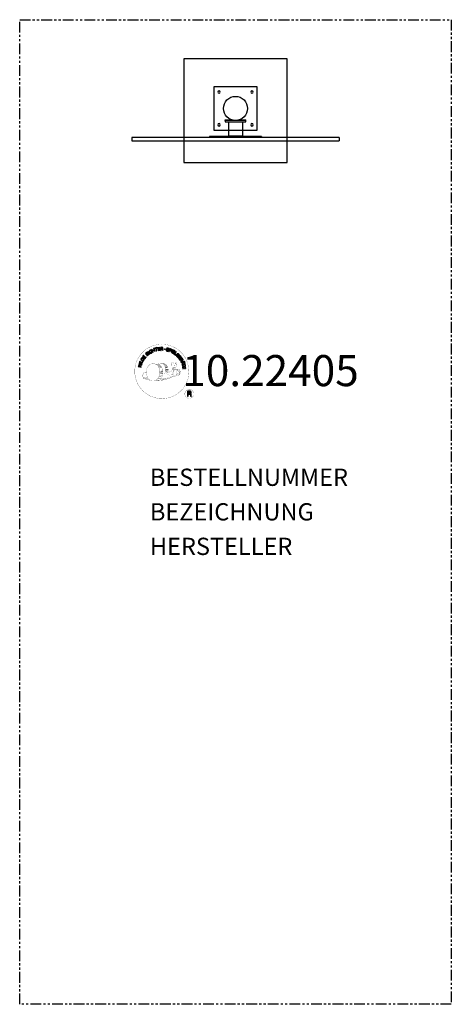
# Model space of a CAD drawing. Extents: x -125 to 125, y -519 to 51.
import ezdxf
from ezdxf.enums import TextEntityAlignment as Align

# ---------------------------------------------------------------- set-up
doc = ezdxf.new("R2010")
doc.units = 0
doc.header["$LTSCALE"] = 5
doc.header["$MEASUREMENT"] = 0
doc.linetypes.add('PHANTOM', pattern=[2.5, 1.25, -0.25, 0.25, -0.25, 0.25, -0.25])
for name, color, linetype in [('Richter-Copyright', 7, 'CONTINUOUS'), ('Richter-Funktionsraum', 3, 'PHANTOM'), ('Richter-Oberirdisch', 7, 'CONTINUOUS'), ('Richter-Unterirdisch', 4, 'CONTINUOUS')]:
    doc.layers.add(name, color=color, linetype=linetype)
doc.styles.add('RICHTER', font='ISOCP')

msp = doc.modelspace()

# ---------------------------------------------------------------- linework, layer by layer
at = {"layer": 'Richter-Copyright', "const_width": 0.1}
for points in [[(-27.02, -150.83, -1.051134), (-58.34, -152.19, -1), (-26.99, -152.19)], [(-44.81, -157.82, 0.565215), (-45.06, -147.53, 0.575992)], [(-42.63, -147.62, 0.223127), (-44.11, -148.19, 0.521564)], [(-40.93, -153.25, 0.221412), (-41.16, -148.73, 0.288176), (-42.63, -147.62), (-42.63, -147.62)], [(-39.09, -151.96, 0.325336), (-41.17, -147.64)], [(-36.93, -147.23, 0.37327), (-36.66, -147.56, 0.310164), (-36.11, -147.43, 0.390803), (-36.23, -147.06, 0.324088), (-36.87, -147.11, 0.357947), (-36.9, -147.39, 0.2173)], [(-34.82, -147.11, 0.464139), (-34.77, -147.5, 0.328917), (-34.08, -147.49, 0.37687), (-34.12, -147.12, 0.316448), (-34.81, -147.11, 0.382842), (-34.84, -147.42, -0.988444)], [(-52.79, -152.65, 0.361412), (-53.19, -156.39, 0.406974)], [(-52.79, -152.65, 0.194447), (-51.75, -152.82)], [(-42.07, -153.36, 0.13149), (-40.4, -153.06, 0.13149)], [(-38.52, -152.46, 0.613752), (-40.15, -152.94, 0.486086), (-36.73, -153.93, 0.480744)], [(-39.76, -152.9, 0.172874), (-36.74, -151.68)], [(-35.98, -153.7, 1), (-36.69, -153.7, 1), (-35.98, -153.7, 2.835478)], [(-36.54, -152.53, 0.486402), (-35.92, -152.65, 0.486402)], [(-35.51, -151.29, 0.424556), (-34.87, -151.41, 0.424556)], [(-34.57, -154.73, 0.144535), (-32.82, -154.44, 0.302665), (-32.07, -152.1, 0.18889), (-32.89, -150.86, 0.444062), (-33.4, -150.97, 0.30546), (-33.86, -154.02, 0.536987), (-32.41, -153.27, 0.003225), (-32.34, -152.55, 0.322125), (-32.87, -151.66, 0.46939), (-33.65, -152.05, 0.156384), (-33.54, -153.47, 0.493814), (-32.66, -153.06, 0.375931), (-32.95, -152.08, 0.423525), (-33.33, -152.31, 0.182342), (-33.29, -152.72, 0.836557), (-33.08, -152.66, 0.836557)], [(-34.57, -150.95, 0.076417), (-33.22, -150.83, 0.076417)], [(-53.18, -154.93, 0.063052), (-53.05, -156.36, 0.130428)], [(-53.16, -156.39, 0.051509), (-49.58, -157.33, 0.051509)], [(-52.78, -154.92, 0.132692), (-52.43, -156.68, 0.162888)], [(-52.28, -155.42, 0.17399), (-51.81, -156.78, 0.238921)], [(-51.72, -155.59, 0.247284), (-51.21, -157, 0.177357)], [(-51.2, -155.81, 0.248492), (-50.77, -157.14, 0.214747)], [(-34.69, -154.89, 0.025162), (-37.53, -155.82, -0.094604), (-44.15, -157.48)], [(-43.24, -156.85, 0.318031), (-42.95, -157.32)], [(-42.87, -156.53, 0.139424), (-42.65, -157.25)], [(-42.5, -156.48, 0.139424), (-42.28, -157.21)], [(-42.22, -156.42, 0.215643), (-41.89, -157.13)], [(-41.72, -156.28, 0.314259), (-41.28, -157.06)], [(-41.08, -156.17, 0.609407), (-40.4, -156.87, 0.502258)], [(-40.61, -155.98, 0.327037), (-40.05, -156.75)], [(-39.92, -155.79, 0.217264), (-39.51, -156.56)], [(-39.34, -155.53, 0.217549), (-38.89, -156.29)], [(-38.69, -155.25, 0.30878), (-38.35, -156.06)], [(-37.99, -154.78, 0.120881), (-37.7, -155.75)], [(-37.19, -154.81, 0.408504), (-36.79, -155.53)], [(-36.82, -154.69, 0.137855), (-36.41, -155.39)], [(-36.16, -154.48, 0.236908), (-35.57, -155.25)], [(-35.49, -154.25, 0.184196), (-35.16, -155.01)], [(-34.85, -154.15, 0.379728), (-34.69, -154.77)], [(-34.38, -154.02, 0.480818), (-33.79, -154.64, 0.480818)], [(-24.21, -165.27, 1), (-29.34, -165.27, 1), (-24.21, -165.27, -0.80042)]]:
    msp.add_lwpolyline(points, format="xyb", dxfattribs=at)
at = {"layer": 'Richter-Copyright', "linetype": 'Continuous'}
for points in [[(-51.04, -143.22), (-50.87, -143.06), (-51.38, -142.52), (-50.96, -142.13), (-50.9, -142.09), (-50.84, -142.06), (-50.79, -142.05), (-50.74, -142.05), (-50.69, -142.07), (-50.64, -142.09), (-50.59, -142.13), (-50.54, -142.17), (-50.49, -142.21), (-50.44, -142.25), (-50.4, -142.29), (-50.35, -142.34), (-50.31, -142.37), (-50.27, -142.41), (-50.24, -142.43), (-50.2, -142.44), (-50.01, -142.26), (-50.07, -142.24), (-50.12, -142.22), (-50.18, -142.19), (-50.22, -142.16), (-50.27, -142.12), (-50.32, -142.07), (-50.37, -142.03), (-50.41, -141.98), (-50.46, -141.94), (-50.51, -141.9), (-50.56, -141.87), (-50.61, -141.85), (-50.66, -141.85), (-50.72, -141.85), (-50.78, -141.86), (-50.85, -141.9), (-50.85, -141.89), (-50.81, -141.82), (-50.79, -141.75), (-50.78, -141.68), (-50.79, -141.62), (-50.81, -141.55), (-50.84, -141.49), (-50.88, -141.42), (-50.93, -141.37), (-51.01, -141.3), (-51.08, -141.25), (-51.17, -141.23), (-51.26, -141.22), (-51.35, -141.23), (-51.44, -141.27), (-51.54, -141.32), (-51.62, -141.39), (-52.22, -141.95), (-51.04, -143.22)], [(-51.5, -142.38), (-51.92, -141.94), (-51.5, -141.55), (-51.44, -141.5), (-51.38, -141.46), (-51.32, -141.45), (-51.27, -141.45), (-51.22, -141.46), (-51.16, -141.48), (-51.12, -141.51), (-51.07, -141.55), (-51.02, -141.62), (-50.99, -141.69), (-50.98, -141.75), (-50.99, -141.81), (-51.02, -141.87), (-51.06, -141.93), (-51.1, -141.99), (-51.15, -142.05), (-51.5, -142.38)], [(-49.82, -142.24), (-49.63, -142.1), (-50.67, -140.72), (-50.86, -140.85), (-49.82, -142.24)], [(-48.72, -140.17), (-48.77, -140.12), (-48.82, -140.08), (-48.87, -140.04), (-48.92, -140.01), (-48.98, -139.98), (-49.03, -139.97), (-49.09, -139.95), (-49.15, -139.94), (-49.21, -139.94), (-49.27, -139.95), (-49.33, -139.96), (-49.39, -139.97), (-49.45, -139.99), (-49.51, -140.01), (-49.57, -140.04), (-49.63, -140.07), (-49.77, -140.19), (-49.89, -140.32), (-49.96, -140.47), (-50, -140.62), (-50.01, -140.78), (-49.98, -140.95), (-49.92, -141.12), (-49.84, -141.28), (-49.78, -141.36), (-49.73, -141.43), (-49.67, -141.5), (-49.61, -141.56), (-49.54, -141.61), (-49.47, -141.65), (-49.4, -141.69), (-49.33, -141.72), (-49.25, -141.74), (-49.17, -141.76), (-49.1, -141.76), (-49.01, -141.75), (-48.93, -141.74), (-48.85, -141.71), (-48.76, -141.68), (-48.68, -141.63), (-48.55, -141.53), (-48.45, -141.43), (-48.38, -141.32), (-48.33, -141.19), (-48.32, -141.06), (-48.32, -140.92), (-48.36, -140.78), (-48.42, -140.64), (-48.61, -140.76), (-48.57, -140.86), (-48.54, -140.95), (-48.53, -141.05), (-48.54, -141.14), (-48.57, -141.23), (-48.61, -141.31), (-48.68, -141.38), (-48.77, -141.45), (-48.83, -141.48), (-48.9, -141.51), (-48.96, -141.53), (-49.02, -141.54), (-49.09, -141.54), (-49.15, -141.54), (-49.21, -141.53), (-49.26, -141.51), (-49.32, -141.48), (-49.37, -141.45), (-49.43, -141.41), (-49.48, -141.37), (-49.53, -141.32), (-49.57, -141.27), (-49.61, -141.21), (-49.65, -141.15), (-49.72, -141.03), (-49.77, -140.91), (-49.79, -140.78), (-49.79, -140.66), (-49.77, -140.54), (-49.72, -140.43), (-49.64, -140.33), (-49.53, -140.24), (-49.45, -140.2), (-49.37, -140.17), (-49.29, -140.15), (-49.21, -140.15), (-49.13, -140.16), (-49.06, -140.19), (-48.99, -140.23), (-48.92, -140.29), (-48.72, -140.17)], [(-47.82, -141.1), (-47.61, -141.01), (-47.91, -140.28), (-47.07, -139.92), (-46.76, -140.65), (-46.55, -140.56), (-47.23, -138.97), (-47.44, -139.06), (-47.15, -139.74), (-47.99, -140.1), (-48.28, -139.41), (-48.5, -139.5), (-47.82, -141.1)], [(-45.76, -140.36), (-45.54, -140.29), (-45.99, -138.82), (-45.44, -138.65), (-45.49, -138.47), (-46.82, -138.87), (-46.76, -139.06), (-46.21, -138.89), (-45.76, -140.36)], [(-44.84, -140.21), (-43.65, -140.02), (-43.68, -139.83), (-44.64, -139.98), (-44.73, -139.38), (-43.85, -139.24), (-43.88, -139.05), (-44.77, -139.19), (-44.85, -138.65), (-43.89, -138.5), (-43.92, -138.31), (-45.11, -138.5), (-44.84, -140.21)], [(-43.34, -140.07), (-43.11, -140.05), (-43.16, -139.31), (-42.6, -139.28), (-42.52, -139.28), (-42.46, -139.29), (-42.41, -139.32), (-42.38, -139.35), (-42.35, -139.4), (-42.32, -139.45), (-42.31, -139.51), (-42.29, -139.57), (-42.27, -139.7), (-42.25, -139.82), (-42.24, -139.92), (-42.2, -139.99), (-41.94, -139.97), (-41.97, -139.93), (-42, -139.87), (-42.02, -139.81), (-42.04, -139.76), (-42.05, -139.69), (-42.06, -139.63), (-42.07, -139.57), (-42.08, -139.5), (-42.09, -139.44), (-42.11, -139.38), (-42.12, -139.33), (-42.15, -139.28), (-42.19, -139.24), (-42.23, -139.2), (-42.29, -139.18), (-42.36, -139.17), (-42.36, -139.16), (-42.29, -139.13), (-42.23, -139.09), (-42.18, -139.04), (-42.14, -138.98), (-42.11, -138.91), (-42.1, -138.85), (-42.09, -138.77), (-42.09, -138.7), (-42.11, -138.6), (-42.14, -138.52), (-42.19, -138.44), (-42.25, -138.38), (-42.34, -138.33), (-42.43, -138.3), (-42.53, -138.29), (-42.65, -138.28), (-43.46, -138.34), (-43.34, -140.07)], [(-43.17, -139.12), (-43.22, -138.52), (-42.64, -138.48), (-42.57, -138.48), (-42.51, -138.49), (-42.45, -138.51), (-42.41, -138.55), (-42.37, -138.59), (-42.35, -138.64), (-42.33, -138.69), (-42.32, -138.76), (-42.32, -138.84), (-42.34, -138.91), (-42.37, -138.97), (-42.42, -139.01), (-42.48, -139.04), (-42.55, -139.07), (-42.62, -139.08), (-42.7, -139.09), (-43.17, -139.12)], [(-38.66, -139.41), (-38.64, -139.28), (-38.65, -139.16), (-38.68, -139.05), (-38.74, -138.96), (-38.82, -138.88), (-38.91, -138.81), (-39.02, -138.76), (-39.15, -138.72), (-39.26, -138.7), (-39.38, -138.7), (-39.49, -138.71), (-39.59, -138.74), (-39.69, -138.79), (-39.77, -138.86), (-39.83, -138.95), (-39.87, -139.06), (-39.89, -139.17), (-39.88, -139.27), (-39.84, -139.35), (-39.78, -139.43), (-39.72, -139.49), (-39.64, -139.54), (-39.54, -139.59), (-39.45, -139.64), (-39.36, -139.69), (-39.26, -139.74), (-39.18, -139.79), (-39.11, -139.84), (-39.05, -139.89), (-39.01, -139.96), (-38.99, -140.03), (-38.99, -140.11), (-39.02, -140.19), (-39.07, -140.25), (-39.12, -140.29), (-39.19, -140.32), (-39.26, -140.33), (-39.34, -140.33), (-39.42, -140.33), (-39.49, -140.31), (-39.58, -140.28), (-39.67, -140.24), (-39.75, -140.19), (-39.81, -140.12), (-39.86, -140.06), (-39.89, -139.97), (-39.9, -139.88), (-39.88, -139.78), (-40.09, -139.73), (-40.12, -139.87), (-40.1, -140.01), (-40.07, -140.12), (-40, -140.23), (-39.92, -140.32), (-39.81, -140.4), (-39.68, -140.46), (-39.55, -140.5), (-39.49, -140.51), (-39.43, -140.52), (-39.37, -140.53), (-39.31, -140.53), (-39.25, -140.53), (-39.19, -140.52), (-39.13, -140.51), (-39.08, -140.49), (-39.02, -140.47), (-38.97, -140.44), (-38.93, -140.41), (-38.88, -140.37), (-38.85, -140.33), (-38.81, -140.28), (-38.79, -140.22), (-38.77, -140.16), (-38.75, -140.04), (-38.76, -139.94), (-38.8, -139.85), (-38.85, -139.77), (-38.92, -139.7), (-39, -139.64), (-39.09, -139.59), (-39.18, -139.54), (-39.28, -139.49), (-39.37, -139.45), (-39.46, -139.4), (-39.53, -139.35), (-39.59, -139.3), (-39.63, -139.24), (-39.65, -139.17), (-39.65, -139.1), (-39.62, -139.03), (-39.58, -138.97), (-39.53, -138.93), (-39.47, -138.91), (-39.41, -138.89), (-39.34, -138.89), (-39.27, -138.89), (-39.2, -138.91), (-39.12, -138.94), (-39.05, -138.97), (-38.99, -139.01), (-38.94, -139.06), (-38.9, -139.12), (-38.87, -139.19), (-38.86, -139.27), (-38.86, -139.36), (-38.66, -139.41)], [(-38.59, -140.7), (-38.37, -140.77), (-38.14, -140.1), (-37.63, -140.28), (-37.52, -140.31), (-37.41, -140.32), (-37.31, -140.31), (-37.22, -140.27), (-37.14, -140.22), (-37.07, -140.15), (-37.01, -140.07), (-36.97, -139.96), (-36.94, -139.85), (-36.93, -139.75), (-36.94, -139.65), (-36.98, -139.56), (-37.03, -139.48), (-37.1, -139.41), (-37.19, -139.35), (-37.3, -139.3), (-38.03, -139.06), (-38.59, -140.7)], [(-37.87, -139.31), (-37.44, -139.46), (-37.36, -139.5), (-37.29, -139.54), (-37.23, -139.58), (-37.2, -139.63), (-37.17, -139.69), (-37.16, -139.75), (-37.17, -139.82), (-37.19, -139.88), (-37.22, -139.95), (-37.25, -140.01), (-37.3, -140.05), (-37.35, -140.08), (-37.41, -140.1), (-37.48, -140.1), (-37.56, -140.09), (-37.65, -140.07), (-38.08, -139.92), (-37.87, -139.31)], [(-37.28, -141.19), (-37.06, -141.29), (-36.33, -139.72), (-36.54, -139.62), (-37.28, -141.19)], [(-36.81, -141.42), (-35.78, -142.04), (-35.68, -141.87), (-36.51, -141.37), (-36.2, -140.85), (-35.43, -141.32), (-35.33, -141.15), (-36.1, -140.69), (-35.82, -140.22), (-34.99, -140.71), (-34.89, -140.55), (-35.92, -139.93), (-36.81, -141.42)], [(-35.53, -142.2), (-34.6, -142.88), (-34.48, -142.72), (-35.23, -142.18), (-34.32, -140.93), (-34.51, -140.8), (-35.53, -142.2)], [(-33.59, -143.97), (-33.49, -144.06), (-32.84, -143.42), (-33.38, -142.88), (-33.52, -143.02), (-33.13, -143.41), (-33.17, -143.45), (-33.21, -143.49), (-33.25, -143.52), (-33.3, -143.54), (-33.35, -143.57), (-33.4, -143.58), (-33.45, -143.59), (-33.51, -143.59), (-33.56, -143.59), (-33.61, -143.59), (-33.66, -143.58), (-33.72, -143.56), (-33.77, -143.53), (-33.82, -143.5), (-33.87, -143.46), (-33.92, -143.42), (-34, -143.31), (-34.06, -143.19), (-34.08, -143.08), (-34.08, -142.96), (-34.05, -142.84), (-34.01, -142.72), (-33.94, -142.61), (-33.85, -142.51), (-33.8, -142.46), (-33.75, -142.41), (-33.69, -142.38), (-33.63, -142.34), (-33.57, -142.3), (-33.52, -142.28), (-33.45, -142.26), (-33.39, -142.24), (-33.33, -142.24), (-33.27, -142.24), (-33.2, -142.24), (-33.14, -142.26), (-33.08, -142.28), (-33.02, -142.31), (-32.96, -142.36), (-32.9, -142.41), (-32.84, -142.48), (-32.79, -142.56), (-32.76, -142.63), (-32.74, -142.71), (-32.73, -142.79), (-32.74, -142.88), (-32.77, -142.96), (-32.81, -143.04), (-32.65, -143.2), (-32.58, -143.08), (-32.53, -142.95), (-32.51, -142.83), (-32.52, -142.71), (-32.55, -142.59), (-32.61, -142.48), (-32.68, -142.37), (-32.77, -142.27), (-32.84, -142.2), (-32.92, -142.15), (-33, -142.1), (-33.08, -142.07), (-33.16, -142.04), (-33.24, -142.03), (-33.33, -142.03), (-33.4, -142.04), (-33.49, -142.05), (-33.57, -142.07), (-33.65, -142.1), (-33.73, -142.14), (-33.8, -142.18), (-33.88, -142.23), (-33.95, -142.29), (-34.02, -142.36), (-34.13, -142.48), (-34.21, -142.62), (-34.27, -142.78), (-34.29, -142.94), (-34.29, -143.1), (-34.25, -143.26), (-34.18, -143.42), (-34.06, -143.56), (-34, -143.61), (-33.94, -143.66), (-33.87, -143.7), (-33.8, -143.73), (-33.72, -143.75), (-33.64, -143.77), (-33.56, -143.77), (-33.48, -143.76), (-33.59, -143.97)], [(-54.61, -149.73), (-54.55, -149.51), (-55.33, -149.31), (-55.11, -148.43), (-54.33, -148.62), (-54.28, -148.4), (-55.96, -147.98), (-56.02, -148.2), (-55.3, -148.38), (-55.52, -149.27), (-56.24, -149.09), (-56.29, -149.32), (-54.61, -149.73)], [(-54.16, -148.03), (-54.09, -147.8), (-55.75, -147.3), (-55.82, -147.52), (-54.16, -148.03)], [(-54.02, -147.46), (-53.57, -146.39), (-53.75, -146.32), (-54.1, -147.16), (-55.52, -146.56), (-55.61, -146.78), (-54.02, -147.46)], [(-53.39, -146.24), (-53.08, -145.73), (-52.99, -145.55), (-52.94, -145.38), (-52.93, -145.22), (-52.96, -145.07), (-53.03, -144.92), (-53.13, -144.79), (-53.27, -144.66), (-53.43, -144.55), (-53.52, -144.5), (-53.61, -144.46), (-53.69, -144.43), (-53.78, -144.41), (-53.85, -144.4), (-53.93, -144.39), (-54.01, -144.4), (-54.08, -144.41), (-54.15, -144.44), (-54.21, -144.47), (-54.28, -144.51), (-54.34, -144.56), (-54.41, -144.61), (-54.46, -144.68), (-54.52, -144.75), (-54.57, -144.84), (-54.88, -145.35), (-53.39, -146.24)], [(-54.59, -145.25), (-54.39, -144.92), (-54.35, -144.85), (-54.31, -144.8), (-54.26, -144.75), (-54.21, -144.71), (-54.17, -144.68), (-54.12, -144.65), (-54.07, -144.64), (-54.01, -144.62), (-53.95, -144.62), (-53.9, -144.62), (-53.84, -144.63), (-53.78, -144.65), (-53.72, -144.67), (-53.66, -144.69), (-53.6, -144.72), (-53.53, -144.76), (-53.36, -144.89), (-53.24, -145.01), (-53.18, -145.14), (-53.15, -145.26), (-53.15, -145.37), (-53.18, -145.47), (-53.21, -145.55), (-53.24, -145.61), (-53.44, -145.94), (-54.59, -145.25)], [(-52.51, -144.9), (-51.8, -143.93), (-51.96, -143.82), (-52.53, -144.6), (-53.01, -144.25), (-52.49, -143.52), (-52.65, -143.41), (-53.17, -144.13), (-53.62, -143.81), (-53.05, -143.03), (-53.21, -142.91), (-53.91, -143.88), (-52.51, -144.9)], [(-33.29, -144.26), (-32.56, -145.22), (-32.41, -145.1), (-32.99, -144.33), (-32.51, -143.96), (-31.97, -144.68), (-31.81, -144.56), (-32.36, -143.85), (-31.92, -143.51), (-31.33, -144.29), (-31.18, -144.17), (-31.9, -143.21), (-33.29, -144.26)], [(-32.36, -145.47), (-32.24, -145.67), (-31.61, -145.28), (-31.31, -145.75), (-31.28, -145.82), (-31.26, -145.88), (-31.26, -145.94), (-31.28, -145.99), (-31.3, -146.04), (-31.34, -146.08), (-31.38, -146.12), (-31.43, -146.17), (-31.48, -146.21), (-31.53, -146.25), (-31.58, -146.28), (-31.63, -146.32), (-31.67, -146.35), (-31.71, -146.38), (-31.74, -146.41), (-31.75, -146.45), (-31.62, -146.66), (-31.59, -146.61), (-31.56, -146.56), (-31.52, -146.52), (-31.47, -146.48), (-31.42, -146.44), (-31.37, -146.4), (-31.32, -146.36), (-31.27, -146.32), (-31.22, -146.29), (-31.17, -146.24), (-31.13, -146.2), (-31.1, -146.15), (-31.08, -146.1), (-31.08, -146.05), (-31.08, -145.98), (-31.1, -145.91), (-31.1, -145.91), (-31.04, -145.96), (-30.97, -145.99), (-30.91, -146.01), (-30.84, -146.02), (-30.77, -146.02), (-30.7, -146), (-30.63, -145.97), (-30.56, -145.93), (-30.48, -145.87), (-30.42, -145.8), (-30.38, -145.72), (-30.36, -145.63), (-30.35, -145.54), (-30.37, -145.44), (-30.4, -145.35), (-30.46, -145.24), (-30.89, -144.55), (-32.36, -145.47)], [(-31.6, -146.78), (-31.5, -147.01), (-30.94, -146.98), (-30.66, -147.66), (-31.07, -148.03), (-30.97, -148.27), (-29.63, -146.96), (-29.74, -146.73), (-31.6, -146.78)], [(-31.45, -145.17), (-30.94, -144.85), (-30.63, -145.34), (-30.59, -145.41), (-30.58, -145.47), (-30.57, -145.52), (-30.58, -145.58), (-30.6, -145.63), (-30.63, -145.68), (-30.67, -145.72), (-30.72, -145.75), (-30.8, -145.79), (-30.86, -145.81), (-30.93, -145.81), (-30.99, -145.79), (-31.05, -145.75), (-31.1, -145.7), (-31.15, -145.65), (-31.19, -145.58), (-31.45, -145.17)], [(-30.89, -148.55), (-30.83, -148.77), (-29.34, -148.37), (-29.19, -148.93), (-29, -148.88), (-29.36, -147.54), (-29.55, -147.59), (-29.4, -148.15), (-30.89, -148.55)], [(-29.88, -146.92), (-29.88, -146.93), (-30.51, -147.51), (-30.74, -146.97), (-29.88, -146.92)], [(-29.69, -146.48), (-29.61, -146.68), (-29.38, -146.59), (-29.46, -146.38), (-29.69, -146.48)], [(-29.51, -146.9), (-29.43, -147.1), (-29.19, -147.01), (-29.28, -146.81), (-29.51, -146.9)], [(-30.66, -149.62), (-30.47, -150.81), (-30.28, -150.78), (-30.44, -149.82), (-29.84, -149.73), (-29.7, -150.61), (-29.51, -150.58), (-29.65, -149.69), (-29.11, -149.61), (-28.95, -150.57), (-28.76, -150.54), (-28.95, -149.35), (-30.66, -149.62)], [(-27.88, -166.58), (-27.5, -166.58), (-27.5, -165.35), (-26.56, -165.35), (-26.43, -165.36), (-26.33, -165.39), (-26.25, -165.44), (-26.2, -165.5), (-26.15, -165.58), (-26.12, -165.67), (-26.09, -165.77), (-26.08, -165.87), (-26.06, -166.08), (-26.05, -166.29), (-26.03, -166.46), (-25.97, -166.58), (-25.55, -166.58), (-25.6, -166.51), (-25.64, -166.41), (-25.66, -166.32), (-25.68, -166.21), (-25.69, -166.11), (-25.7, -166), (-25.71, -165.89), (-25.72, -165.79), (-25.72, -165.68), (-25.74, -165.58), (-25.77, -165.49), (-25.81, -165.41), (-25.87, -165.33), (-25.94, -165.27), (-26.04, -165.22), (-26.15, -165.19), (-26.15, -165.18), (-26.03, -165.14), (-25.92, -165.08), (-25.83, -165), (-25.76, -164.91), (-25.71, -164.81), (-25.67, -164.7), (-25.65, -164.58), (-25.64, -164.45), (-25.65, -164.37), (-25.66, -164.29), (-25.68, -164.21), (-25.71, -164.14), (-25.74, -164.07), (-25.78, -164.01), (-25.83, -163.95), (-25.88, -163.9), (-25.94, -163.85), (-26.01, -163.81), (-26.08, -163.78), (-26.16, -163.75), (-26.24, -163.72), (-26.33, -163.71), (-26.42, -163.7), (-26.52, -163.69), (-27.88, -163.69), (-27.88, -166.58)], [(-27.5, -165.02), (-27.5, -164.02), (-26.54, -164.02), (-26.41, -164.03), (-26.31, -164.06), (-26.22, -164.1), (-26.15, -164.16), (-26.1, -164.23), (-26.06, -164.31), (-26.04, -164.41), (-26.03, -164.51), (-26.05, -164.65), (-26.08, -164.77), (-26.15, -164.86), (-26.23, -164.93), (-26.33, -164.97), (-26.44, -165), (-26.57, -165.02), (-26.7, -165.02), (-27.5, -165.02)]]:
    msp.add_lwpolyline(points, dxfattribs=at)
at = {"layer": 'Richter-Copyright', "const_width": 0.1}
msp.add_lwpolyline([(-47.72, -147.65, 0.193432), (-50.05, -148.6, 0.417918), (-49.84, -157.1, 0.362291), (-45.68, -157.03, 0.366751), (-45, -148.82, 0.159977), (-47.87, -147.65)], format="xyb", close=True, dxfattribs=at)
for points in [[(-47.68, -147.62), (-45.06, -147.53)], [(-46.27, -147.96), (-44.9, -147.91)], [(-45.58, -148.28), (-44.22, -148.24)], [(-42.53, -147.64), (-41.17, -147.64)], [(-41.72, -147.93), (-41.05, -147.93)], [(-41.41, -148.26), (-40.45, -148.17)], [(-36.96, -147.28), (-36.54, -152.51)], [(-35.99, -147.35), (-35.92, -152.6)], [(-34.87, -147.23), (-35.53, -151.27)], [(-33.99, -147.35), (-34.84, -151.38)], [(-44.93, -148.69), (-43.56, -148.64)], [(-44.88, -148.97), (-43.51, -148.92)], [(-44.43, -149.37), (-43.07, -149.32)], [(-44.13, -150.15), (-42.6, -150.1)], [(-44.06, -150.71), (-42.52, -150.6)], [(-43.87, -152.17), (-42.06, -152.02)], [(-43.87, -153.62), (-42.5, -153.58)], [(-43.78, -152.92), (-42.42, -152.87)], [(-43.73, -151.42), (-42.37, -151.37)], [(-43.68, -151.79), (-42.32, -151.74)], [(-43.66, -149.59), (-42.83, -149.64)], [(-43.61, -151.08), (-42.25, -151.04)], [(-43.15, -153.31), (-42.01, -153.27)], [(-42.96, -152.51), (-42.09, -152.47)], [(-41.1, -148.62), (-40.15, -148.45)], [(-40.91, -149.01), (-39.68, -148.95)], [(-40.91, -149.41), (-39.54, -149.37)], [(-40.77, -149.77), (-39.67, -149.73)], [(-40.6, -150.66), (-39.24, -150.61)], [(-40.5, -150.15), (-39.4, -150.11)], [(-40.5, -152.04), (-39.2, -152.05)], [(-40.48, -151.34), (-39.12, -151.29)], [(-40.45, -151.73), (-39.14, -151.74)], [(-40.4, -152.28), (-39.71, -152.35)], [(-40.16, -150.94), (-39.05, -150.95)], [(-47.52, -157.8), (-44.81, -157.82)], [(-46.01, -157.3), (-44.19, -157.31)], [(-45.69, -157.59), (-44.47, -157.57)], [(-44.92, -156.34), (-43.35, -156.36)], [(-44.92, -156.81), (-43.56, -156.77)], [(-44.39, -155.38), (-43.17, -155.39)], [(-44.19, -155.83), (-42.88, -155.85)], [(-44.09, -154.49), (-42.73, -154.44)], [(-43.61, -154.91), (-42.44, -154.9)], [(-43.54, -154.15), (-42.17, -154.11)]]:
    msp.add_lwpolyline(points, dxfattribs=at)
at = {"layer": 'Richter-Copyright'}
msp.add_circle((-40.92, -139.35), 0.154, dxfattribs=at)
at = {"layer": 'Richter-Funktionsraum'}
msp.add_lwpolyline([(-125, 51.38), (125, 51.38), (125, -518.63), (-125, -518.63)], close=True, dxfattribs=at)
at = {"layer": 'Richter-Oberirdisch'}
for p, q in [((-6, -6.63), (-2.21, -6.63)), ((-6, -6.99), (-6, -6.63)), ((0, -6.99), (-6, -6.99)), ((-6, -6.99), (-6, -7.79)), ((-6, -7.79), (6, -7.79)), ((-4, -7.79), (-4, -15.93)), ((6, -6.99), (0, -6.99)), ((2.21, -6.63), (6, -6.63)), ((4, -7.79), (4, -15.93)), ((6, -6.99), (6, -6.63)), ((6, -7.79), (6, -6.99)), ((60, -16.83), (-60, -16.83)), ((-60, -16.83), (-60, -18.83)), ((15, -16.33), (-15, -16.33)), ((-15, -16.33), (-15, -16.83)), ((-4, -15.93), (4, -15.93)), ((-3.8, -16.13), (-4, -15.93)), ((3.8, -16.13), (-3.8, -16.13)), ((-2, -16.13), (-2, -16.33)), ((2, -16.13), (2, -16.33)), ((3.8, -16.13), (4, -15.93)), ((15, -16.33), (15, -16.83)), ((60, -16.83), (60, -18.83)), ((-60, -18.83), (60, -18.83))]:
    msp.add_line(p, q, dxfattribs=at)
msp.add_circle((0, 0), 6.99, dxfattribs=at)
at = {"layer": 'Richter-Unterirdisch'}
for p, q in [((30, 28.62), (-30, 28.62)), ((-30, 28.62), (-30, -31.38)), ((30, -31.38), (30, 28.62)), ((12.5, 12.5), (-12.5, 12.5)), ((-12.5, 12.5), (-12.5, -12.5)), ((12.5, -12.5), (12.5, 12.5)), ((-12.5, -12.5), (12.5, -12.5)), ((-30, -31.38), (30, -31.38))]:
    msp.add_line(p, q, dxfattribs=at)
at = {"layer": 'Richter-Unterirdisch', "extrusion": (0, 0, -1)}
for centre in [(9.5, 9.5), (-9.5, 9.5), (9.5, -9.5), (-9.5, -9.5)]:
    msp.add_circle(centre, 0.7, dxfattribs=at)
at = {"layer": 'Richter-Unterirdisch'}
msp.add_circle((0, 0), 6.99, dxfattribs=at)

# ---------------------------------------------------------------- texts
at = {"layer": 'Richter-Copyright', "style": 'RICHTER'}
msp.add_text('10.22405', height=18, dxfattribs=at).set_placement((20.27, -160.77), align=Align.CENTER)
at = {"layer": 'Richter-Oberirdisch', "ltscale": 40, "style": 'RICHTER'}
msp.add_text('(c)Richter Spielgeräte GmbH', height=1e-17, dxfattribs=at).set_placement((15, -16.33), align=Align.MIDDLE)
at = {"layer": 'Richter-Oberirdisch', "style": 'RICHTER', "flags": 3}
for tag, p, s in [('BESTELLNUMMER', (-49.55, -218.52), '10.22405'), ('BEZEICHNUNG', (-49.55, -238.52), 'Farbscheibe mit Standpfosten aus VA'), ('HERSTELLER', (-49.55, -258.52), 'Richter Spielgeräte GmbH')]:
    msp.add_attdef(tag, p, s, height=10, dxfattribs=at)

doc.saveas('drawing.dxf')
